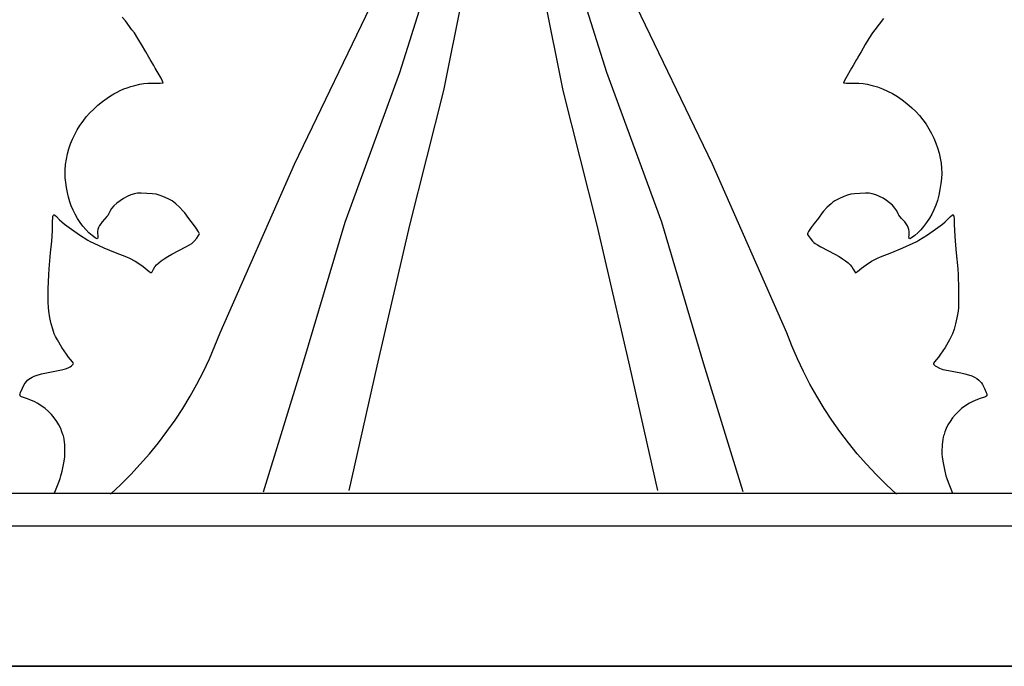
# Model space of a CAD drawing. Units: inches. Extents: x -49 to -11, y -14.8 to 15.
# Drawn here: x -22.8 to -17.1, y -12 to -8.3 of the extents above; entities that cross this region are included whole.
import ezdxf

# ---------------------------------------------------------------- set-up
doc = ezdxf.new("R2010")
doc.units = ezdxf.units.IN
doc.header["$MEASUREMENT"] = 0
doc.layers.add('pdf', color=18, linetype='Continuous', true_color=0x000000)

msp = doc.modelspace()

# ---------------------------------------------------------------- linework, layer by layer
at = {"layer": 'pdf'}
for p, q in [((-20.3446, -8.6706, 0.0001), (-20.1103, -7.5025, 0.0001)), ((-19.6554, -8.6706, 0.0001), (-19.8897, -7.5025, 0.0001)), ((-20.5984, -8.5657, 0.0001), (-20.3134, -7.6644, 0.0001)), ((-19.4016, -8.5657, 0.0001), (-19.6866, -7.6644, 0.0001)), ((-21.2078, -9.097, 0.0001), (-20.6944, -8.0291, 0.0001)), ((-18.7922, -9.097, 0.0001), (-19.3056, -8.0291, 0.0001)), ((-22.1853, -8.2683), (-22.2041, -8.2464)), ((-22.1472, -8.3188), (-22.1853, -8.2683)), ((-17.8028, -8.2537), (-17.8528, -8.3188)), ((-22.1332, -8.338), (-22.1472, -8.3188)), ((-22.1125, -8.37), (-22.1332, -8.338)), ((-17.8668, -8.338), (-17.8875, -8.37)), ((-17.8528, -8.3188), (-17.8668, -8.338)), ((-22.0914, -8.4045), (-22.1125, -8.37)), ((-22.0677, -8.4471), (-22.0914, -8.4045)), ((-17.9086, -8.4045), (-17.9323, -8.4471)), ((-17.8875, -8.37), (-17.9086, -8.4045)), ((-22.0494, -8.477), (-22.0677, -8.4471)), ((-22.046, -8.4837), (-22.0494, -8.477)), ((-17.9506, -8.477), (-17.954, -8.4837)), ((-17.9323, -8.4471), (-17.9506, -8.477)), ((-22.0417, -8.4919), (-22.046, -8.4837)), ((-22.021, -8.5256), (-22.0417, -8.4919)), ((-22.0127, -8.5422), (-22.021, -8.5256)), ((-17.979, -8.5256), (-17.9873, -8.5422)), ((-17.9583, -8.4919), (-17.979, -8.5256)), ((-17.954, -8.4837), (-17.9583, -8.4919)), ((-21.979, -8.5998), (-22.0127, -8.5422)), ((-20.9147, -9.4314, 0.0001), (-20.5984, -8.5657, 0.0001)), ((-19.0853, -9.4314, 0.0001), (-19.4016, -8.5657, 0.0001)), ((-17.9873, -8.5422), (-18.021, -8.5998)), ((-22.1745, -8.6543), (-22.1534, -8.6474)), ((-22.1534, -8.6474), (-22.1312, -8.6413)), ((-22.1312, -8.6413), (-22.1025, -8.6344)), ((-22.1025, -8.6344), (-22.0793, -8.6304)), ((-22.0793, -8.6304), (-22.0551, -8.6286)), ((-22.0551, -8.6286), (-21.9832, -8.6275)), ((-21.9832, -8.6275), (-21.971, -8.6266)), ((-21.9701, -8.617), (-21.979, -8.5998)), ((-21.971, -8.6266), (-21.9665, -8.6256)), ((-21.9665, -8.6256), (-21.9701, -8.617)), ((-18.0299, -8.617), (-18.0335, -8.6256)), ((-18.0335, -8.6256), (-18.029, -8.6266)), ((-18.021, -8.5998), (-18.0299, -8.617)), ((-18.029, -8.6266), (-18.0168, -8.6275)), ((-18.0168, -8.6275), (-17.9449, -8.6286)), ((-17.9449, -8.6286), (-17.9207, -8.6304)), ((-17.9207, -8.6304), (-17.8975, -8.6344)), ((-17.8975, -8.6344), (-17.8688, -8.6413)), ((-17.8688, -8.6413), (-17.8381, -8.6502)), ((-17.8381, -8.6502), (-17.8084, -8.6609)), ((-22.2903, -8.7148), (-22.2712, -8.7019)), ((-22.2712, -8.7019), (-22.2523, -8.6902)), ((-22.2523, -8.6902), (-22.2334, -8.6797)), ((-22.2334, -8.6797), (-22.2143, -8.6703)), ((-22.2143, -8.6703), (-22.1947, -8.6618)), ((-22.1947, -8.6618), (-22.1745, -8.6543)), ((-20.5416, -9.4501, 0.0001), (-20.3446, -8.6706, 0.0001)), ((-19.4584, -9.4501, 0.0001), (-19.6554, -8.6706, 0.0001)), ((-17.8084, -8.6609), (-17.7795, -8.6737)), ((-17.7795, -8.6737), (-17.7511, -8.6885)), ((-17.7511, -8.6885), (-17.7231, -8.7055)), ((-17.7231, -8.7055), (-17.6953, -8.7248)), ((-22.3675, -8.7778), (-22.3434, -8.756)), ((-22.3434, -8.756), (-22.3176, -8.735)), ((-22.3176, -8.735), (-22.2903, -8.7148)), ((-17.6953, -8.7248), (-17.6674, -8.7466)), ((-17.6674, -8.7466), (-17.6391, -8.771)), ((-22.4108, -8.8236), (-22.39, -8.8003)), ((-22.39, -8.8003), (-22.3675, -8.7778)), ((-17.6391, -8.771), (-17.6165, -8.7927)), ((-17.6165, -8.7927), (-17.5954, -8.8157)), ((-17.5954, -8.8157), (-17.5756, -8.8399)), ((-22.4636, -8.898), (-22.4477, -8.8725)), ((-22.4477, -8.8725), (-22.43, -8.8477)), ((-22.43, -8.8477), (-22.4108, -8.8236)), ((-17.5756, -8.8399), (-17.5574, -8.8651)), ((-17.5574, -8.8651), (-17.5407, -8.8912)), ((-22.4908, -8.9515), (-22.478, -8.9244)), ((-22.478, -8.9244), (-22.4636, -8.898)), ((-17.5407, -8.8912), (-17.5256, -8.9182)), ((-17.5256, -8.9182), (-17.5121, -8.9459)), ((-22.5114, -9.008), (-22.5019, -8.9794)), ((-22.5019, -8.9794), (-22.4908, -8.9515)), ((-17.5121, -8.9459), (-17.5003, -8.9741)), ((-17.5003, -8.9741), (-17.4902, -9.0028)), ((-22.5256, -9.0676), (-22.5193, -9.0374)), ((-22.5193, -9.0374), (-22.5114, -9.008)), ((-17.4902, -9.0028), (-17.4818, -9.0319)), ((-17.4818, -9.0319), (-17.4753, -9.0613)), ((-22.5333, -9.1303), (-22.5303, -9.0986)), ((-22.5303, -9.0986), (-22.5256, -9.0676)), ((-21.6377, -10.072, 0.0001), (-21.2078, -9.097, 0.0001)), ((-18.3623, -10.072, 0.0001), (-18.7922, -9.097, 0.0001)), ((-17.4753, -9.0613), (-17.4706, -9.0908)), ((-17.4706, -9.0908), (-17.4678, -9.1203)), ((-22.5337, -9.1514), (-22.5333, -9.1303)), ((-22.5324, -9.1759), (-22.5337, -9.1514)), ((-17.4669, -9.1497), (-17.4681, -9.1788)), ((-17.4678, -9.1203), (-17.4669, -9.1497)), ((-22.5295, -9.2027), (-22.5324, -9.1759)), ((-22.5253, -9.2309), (-22.5295, -9.2027)), ((-17.4712, -9.2077), (-17.477, -9.2434)), ((-17.4681, -9.1788), (-17.4712, -9.2077)), ((-22.5198, -9.2594), (-22.5253, -9.2309)), ((-22.5133, -9.2873), (-22.5198, -9.2594)), ((-22.1527, -9.2746), (-22.1745, -9.2835)), ((-22.1327, -9.2682), (-22.1527, -9.2746)), ((-22.1244, -9.2663), (-22.1327, -9.2682)), ((-22.1159, -9.2651), (-22.1244, -9.2663)), ((-22.0947, -9.2645), (-22.1159, -9.2651)), ((-22.0617, -9.2657), (-22.0947, -9.2645)), ((-22.0292, -9.2675), (-22.0617, -9.2657)), ((-22.0074, -9.2701), (-22.0292, -9.2675)), ((-21.9894, -9.2749), (-22.0074, -9.2701)), ((-21.9684, -9.283), (-21.9894, -9.2749)), ((-18.0109, -9.275), (-18.0317, -9.2831)), ((-17.9929, -9.2702), (-18.0109, -9.275)), ((-17.9713, -9.2675), (-17.9929, -9.2702)), ((-17.9396, -9.2656), (-17.9713, -9.2675)), ((-17.907, -9.2643), (-17.9396, -9.2656)), ((-17.8859, -9.2649), (-17.907, -9.2643)), ((-17.8773, -9.2662), (-17.8859, -9.2649)), ((-17.8687, -9.2681), (-17.8773, -9.2662)), ((-17.8475, -9.2747), (-17.8687, -9.2681)), ((-17.8262, -9.283), (-17.8475, -9.2747)), ((-17.4838, -9.276), (-17.4917, -9.306)), ((-17.477, -9.2434), (-17.4838, -9.276)), ((-22.5059, -9.3137), (-22.5133, -9.2873)), ((-22.4978, -9.3374), (-22.5059, -9.3137)), ((-22.2349, -9.3224), (-22.2514, -9.3378)), ((-22.2161, -9.3078), (-22.2349, -9.3224)), ((-22.1958, -9.2947), (-22.2161, -9.3078)), ((-22.1745, -9.2835), (-22.1958, -9.2947)), ((-21.9381, -9.2968), (-21.9684, -9.283)), ((-21.9152, -9.3092), (-21.9381, -9.2968)), ((-21.9047, -9.3166), (-21.9152, -9.3092)), ((-21.8937, -9.3254), (-21.9047, -9.3166)), ((-21.8715, -9.3455), (-21.8937, -9.3254)), ((-18.1063, -9.3254), (-18.1285, -9.3456)), ((-18.0953, -9.3166), (-18.1063, -9.3254)), ((-18.0848, -9.3092), (-18.0953, -9.3166)), ((-18.062, -9.2968), (-18.0848, -9.3092)), ((-18.0317, -9.2831), (-18.062, -9.2968)), ((-17.8057, -9.2934), (-17.8262, -9.283)), ((-17.7862, -9.3057), (-17.8057, -9.2934)), ((-17.7682, -9.3194), (-17.7862, -9.3057)), ((-17.752, -9.3343), (-17.7682, -9.3194)), ((-17.4917, -9.306), (-17.5009, -9.3339)), ((-22.6006, -9.3908), (-22.5989, -9.3894)), ((-22.5989, -9.3894), (-22.5966, -9.3894)), ((-22.5966, -9.3894), (-22.5935, -9.3909)), ((-22.4875, -9.3619), (-22.4978, -9.3374)), ((-22.4754, -9.3861), (-22.4875, -9.3619)), ((-22.4617, -9.4098), (-22.4754, -9.3861)), ((-22.2854, -9.3904), (-22.2915, -9.3987)), ((-22.2823, -9.3847), (-22.2854, -9.3904)), ((-22.2796, -9.3772), (-22.2823, -9.3847)), ((-22.2758, -9.3695), (-22.2796, -9.3772)), ((-22.2653, -9.3537), (-22.2758, -9.3695)), ((-22.2514, -9.3378), (-22.2653, -9.3537)), ((-21.851, -9.3674), (-21.8715, -9.3455)), ((-21.8421, -9.3782), (-21.851, -9.3674)), ((-21.819, -9.4099), (-21.8421, -9.3782)), ((-18.1579, -9.3783), (-18.1796, -9.4085)), ((-18.149, -9.3674), (-18.1579, -9.3783)), ((-18.1285, -9.3456), (-18.149, -9.3674)), ((-17.738, -9.3501), (-17.752, -9.3343)), ((-17.7265, -9.3665), (-17.738, -9.3501)), ((-17.718, -9.3831), (-17.7265, -9.3665)), ((-17.7138, -9.3907), (-17.718, -9.3831)), ((-17.524, -9.3852), (-17.5382, -9.4096)), ((-17.5116, -9.3601), (-17.524, -9.3852)), ((-17.5009, -9.3339), (-17.5116, -9.3601)), ((-17.4065, -9.3909), (-17.4034, -9.3894)), ((-17.4034, -9.3894), (-17.4011, -9.3894)), ((-17.4011, -9.3894), (-17.3994, -9.3908)), ((-22.6072, -9.4819), (-22.6061, -9.4408)), ((-22.6061, -9.4408), (-22.606, -9.4249)), ((-22.606, -9.4249), (-22.6053, -9.4107)), ((-22.6053, -9.4107), (-22.604, -9.3998)), ((-22.604, -9.3998), (-22.6022, -9.3934)), ((-22.6022, -9.3934), (-22.6006, -9.3908)), ((-22.5935, -9.3909), (-22.5833, -9.3997)), ((-22.5833, -9.3997), (-22.5654, -9.4176)), ((-22.5654, -9.4176), (-22.553, -9.4292)), ((-22.553, -9.4292), (-22.5371, -9.4427)), ((-22.5371, -9.4427), (-22.4972, -9.4732)), ((-22.4466, -9.4328), (-22.4617, -9.4098)), ((-22.4304, -9.4545), (-22.4466, -9.4328)), ((-22.3278, -9.4408), (-22.3346, -9.4519)), ((-22.3195, -9.4299), (-22.3278, -9.4408)), ((-22.2915, -9.3987), (-22.3195, -9.4299)), ((-21.7908, -9.4447), (-21.819, -9.4099)), ((-21.7752, -9.467), (-21.7908, -9.4447)), ((-21.1589, -10.2527, 0.0001), (-20.9147, -9.4314, 0.0001)), ((-18.8411, -10.2527, 0.0001), (-19.0853, -9.4314, 0.0001)), ((-18.2046, -9.4393), (-18.2218, -9.4635)), ((-18.1796, -9.4085), (-18.2046, -9.4393)), ((-17.7069, -9.4003), (-17.7138, -9.3907)), ((-17.6983, -9.4107), (-17.7069, -9.4003)), ((-17.6796, -9.4308), (-17.6983, -9.4107)), ((-17.6716, -9.4413), (-17.6796, -9.4308)), ((-17.6652, -9.4521), (-17.6716, -9.4413)), ((-17.5545, -9.4339), (-17.572, -9.4574)), ((-17.5382, -9.4096), (-17.5545, -9.4339)), ((-17.5028, -9.4732), (-17.4629, -9.4427)), ((-17.4629, -9.4427), (-17.447, -9.4292)), ((-17.447, -9.4292), (-17.4346, -9.4176)), ((-17.4346, -9.4176), (-17.4167, -9.3997)), ((-17.4167, -9.3997), (-17.4065, -9.3909)), ((-17.3994, -9.3908), (-17.3978, -9.3934)), ((-17.3978, -9.3934), (-17.396, -9.3998)), ((-17.396, -9.3998), (-17.3947, -9.4107)), ((-17.3947, -9.4107), (-17.394, -9.4249)), ((-17.394, -9.4249), (-17.3939, -9.4408)), ((-17.3939, -9.4408), (-17.3928, -9.4816)), ((-22.6111, -9.5422), (-22.6072, -9.4819)), ((-22.4972, -9.4732), (-22.4505, -9.5058)), ((-22.4133, -9.4747), (-22.4304, -9.4545)), ((-22.3955, -9.4932), (-22.4133, -9.4747)), ((-22.3772, -9.5095), (-22.3955, -9.4932)), ((-22.3454, -9.4858), (-22.3459, -9.4975)), ((-22.3459, -9.4975), (-22.3449, -9.5093)), ((-22.3434, -9.4743), (-22.3454, -9.4858)), ((-22.3397, -9.463), (-22.3434, -9.4743)), ((-22.3346, -9.4519), (-22.3397, -9.463)), ((-21.7626, -9.4874), (-21.7752, -9.467)), ((-21.7587, -9.4947), (-21.7626, -9.4874)), ((-21.7617, -9.5095), (-21.7585, -9.5034)), ((-21.7573, -9.4989), (-21.7587, -9.4947)), ((-21.7585, -9.5034), (-21.7573, -9.4989)), ((-20.7304, -10.2637, 0.0001), (-20.5416, -9.4501, 0.0001)), ((-19.2696, -10.2637, 0.0001), (-19.4584, -9.4501, 0.0001)), ((-18.241, -9.4941), (-18.2427, -9.4984)), ((-18.2427, -9.4984), (-18.2415, -9.503)), ((-18.2415, -9.503), (-18.2384, -9.5092)), ((-18.2365, -9.4861), (-18.241, -9.4941)), ((-18.2218, -9.4635), (-18.2365, -9.4861)), ((-17.6602, -9.4632), (-17.6652, -9.4521)), ((-17.6566, -9.4745), (-17.6602, -9.4632)), ((-17.6546, -9.4859), (-17.6566, -9.4745)), ((-17.6551, -9.5093), (-17.6541, -9.4976)), ((-17.6541, -9.4976), (-17.6546, -9.4859)), ((-17.6046, -9.4935), (-17.6228, -9.5095)), ((-17.5882, -9.4768), (-17.6046, -9.4935)), ((-17.572, -9.4574), (-17.5882, -9.4768)), ((-17.5495, -9.5058), (-17.5028, -9.4732)), ((-17.3928, -9.4816), (-17.3889, -9.5415)), ((-22.617, -9.6101), (-22.6111, -9.5422)), ((-22.4505, -9.5058), (-22.4017, -9.5368)), ((-22.4017, -9.5368), (-22.3891, -9.5434)), ((-22.3891, -9.5434), (-22.3678, -9.5534)), ((-22.3592, -9.5231), (-22.3772, -9.5095)), ((-22.3678, -9.5534), (-22.3091, -9.5795)), ((-22.3531, -9.5265), (-22.3592, -9.5231)), ((-22.3487, -9.5276), (-22.3531, -9.5265)), ((-22.3458, -9.5264), (-22.3487, -9.5276)), ((-22.3443, -9.523), (-22.3458, -9.5264)), ((-22.3449, -9.5093), (-22.3441, -9.5173)), ((-22.3441, -9.5173), (-22.3443, -9.523)), ((-21.8146, -9.5631), (-21.8019, -9.5548)), ((-21.8019, -9.5548), (-21.7871, -9.5414)), ((-21.7871, -9.5414), (-21.7727, -9.525)), ((-21.7727, -9.525), (-21.7617, -9.5095)), ((-18.2384, -9.5092), (-18.2275, -9.5248)), ((-18.2275, -9.5248), (-18.2131, -9.5413)), ((-18.2131, -9.5413), (-18.2055, -9.5486)), ((-18.2055, -9.5486), (-18.1981, -9.5548)), ((-18.1981, -9.5548), (-18.1854, -9.5631)), ((-17.6909, -9.5795), (-17.6322, -9.5534)), ((-17.6559, -9.5173), (-17.6551, -9.5093)), ((-17.6557, -9.523), (-17.6559, -9.5173)), ((-17.6542, -9.5264), (-17.6557, -9.523)), ((-17.6513, -9.5276), (-17.6542, -9.5264)), ((-17.6469, -9.5265), (-17.6513, -9.5276)), ((-17.6408, -9.5231), (-17.6469, -9.5265)), ((-17.6228, -9.5095), (-17.6408, -9.5231)), ((-17.6322, -9.5534), (-17.6109, -9.5434)), ((-17.6109, -9.5434), (-17.5983, -9.5368)), ((-17.5983, -9.5368), (-17.5495, -9.5058)), ((-17.3889, -9.5415), (-17.3831, -9.6094)), ((-22.6263, -9.7016), (-22.617, -9.6101)), ((-22.3091, -9.5795), (-22.2449, -9.6067)), ((-22.2449, -9.6067), (-22.1787, -9.633)), ((-21.9399, -9.6303), (-21.916, -9.6171)), ((-21.916, -9.6171), (-21.8353, -9.575)), ((-21.8353, -9.575), (-21.8146, -9.5631)), ((-18.1854, -9.5631), (-18.1647, -9.575)), ((-18.1647, -9.575), (-18.084, -9.6171)), ((-18.084, -9.6171), (-18.0601, -9.6303)), ((-17.8213, -9.633), (-17.7551, -9.6067)), ((-17.7551, -9.6067), (-17.6909, -9.5795)), ((-17.3831, -9.6094), (-17.3737, -9.7019)), ((-22.1787, -9.633), (-22.1621, -9.6404)), ((-22.1621, -9.6404), (-22.1283, -9.658)), ((-22.1283, -9.658), (-22.0965, -9.6776)), ((-22.0048, -9.6789), (-21.9927, -9.6671)), ((-21.9927, -9.6671), (-21.978, -9.6551)), ((-21.978, -9.6551), (-21.9604, -9.6429)), ((-21.9604, -9.6429), (-21.9399, -9.6303)), ((-18.0601, -9.6303), (-18.0396, -9.6429)), ((-18.0396, -9.6429), (-18.022, -9.6551)), ((-18.022, -9.6551), (-18.0073, -9.6671)), ((-18.0073, -9.6671), (-17.9952, -9.6789)), ((-17.9035, -9.6776), (-17.8717, -9.658)), ((-17.8717, -9.658), (-17.8379, -9.6404)), ((-17.8379, -9.6404), (-17.8213, -9.633)), ((-22.6283, -9.7365), (-22.6263, -9.7016)), ((-22.0965, -9.6776), (-22.0824, -9.6875)), ((-22.0824, -9.6875), (-22.0701, -9.6972)), ((-22.0701, -9.6972), (-22.0467, -9.7165)), ((-22.0467, -9.7165), (-22.0358, -9.7245)), ((-22.0358, -9.7245), (-22.0311, -9.7182)), ((-22.0311, -9.7182), (-22.0224, -9.7031)), ((-22.0224, -9.7031), (-22.0146, -9.6909)), ((-22.0146, -9.6909), (-22.0048, -9.6789)), ((-17.9952, -9.6789), (-17.9854, -9.6909)), ((-17.9854, -9.6909), (-17.9776, -9.7031)), ((-17.9776, -9.7031), (-17.9689, -9.7182)), ((-17.9689, -9.7182), (-17.9642, -9.7245)), ((-17.9642, -9.7245), (-17.9533, -9.7165)), ((-17.9533, -9.7165), (-17.9299, -9.6972)), ((-17.9299, -9.6972), (-17.9176, -9.6875)), ((-17.9176, -9.6875), (-17.9035, -9.6776)), ((-17.3737, -9.7019), (-17.3717, -9.737)), ((-22.6307, -9.8177), (-22.6283, -9.7365)), ((-17.3717, -9.737), (-17.3693, -9.818)), ((-22.6306, -9.8951), (-22.6307, -9.8177)), ((-17.3693, -9.818), (-17.3694, -9.8951)), ((-22.6295, -9.9253), (-22.6306, -9.8951)), ((-17.3694, -9.8951), (-17.3705, -9.9251)), ((-22.6277, -9.9461), (-22.6295, -9.9253)), ((-22.6212, -9.9847), (-22.6277, -9.9461)), ((-17.3723, -9.9459), (-17.3788, -9.9846)), ((-17.3705, -9.9251), (-17.3723, -9.9459)), ((-22.6135, -10.0203), (-22.6212, -9.9847)), ((-17.3788, -9.9846), (-17.3864, -10.0202)), ((-22.605, -10.0514), (-22.6135, -10.0203)), ((-22.5959, -10.0768), (-22.605, -10.0514)), ((-21.6674, -10.1476, 0.0001), (-21.6377, -10.072, 0.0001)), ((-18.3326, -10.1476, 0.0001), (-18.3623, -10.072, 0.0001)), ((-17.395, -10.0514), (-17.4041, -10.0768)), ((-17.3864, -10.0202), (-17.395, -10.0514)), ((-22.5883, -10.0931), (-22.5959, -10.0768)), ((-22.578, -10.1126), (-22.5883, -10.0931)), ((-22.5525, -10.1557), (-22.578, -10.1126)), ((-17.422, -10.1126), (-17.4475, -10.1557)), ((-17.4117, -10.0931), (-17.422, -10.1126)), ((-17.4041, -10.0768), (-17.4117, -10.0931)), ((-22.5258, -10.196), (-22.5525, -10.1557)), ((-21.6996, -10.2222, 0.0001), (-21.6674, -10.1476, 0.0001)), ((-18.3004, -10.2222, 0.0001), (-18.3326, -10.1476, 0.0001)), ((-17.4475, -10.1557), (-17.4742, -10.196)), ((-22.5141, -10.2119), (-22.5258, -10.196)), ((-22.491, -10.2389), (-22.5141, -10.2119)), ((-22.4869, -10.2452), (-22.491, -10.2389)), ((-21.7344, -10.2957, 0.0001), (-21.6996, -10.2222, 0.0001)), ((-18.2656, -10.2957, 0.0001), (-18.3004, -10.2222, 0.0001)), ((-17.509, -10.2389), (-17.5131, -10.2451)), ((-17.4859, -10.2119), (-17.509, -10.2389)), ((-17.4742, -10.196), (-17.4859, -10.2119)), ((-22.67, -10.3089), (-22.6321, -10.3002)), ((-22.6321, -10.3002), (-22.554, -10.2853)), ((-22.554, -10.2853), (-22.5321, -10.28)), ((-22.5321, -10.28), (-22.5165, -10.2745)), ((-22.5165, -10.2745), (-22.5044, -10.2681)), ((-22.5044, -10.2681), (-22.497, -10.2629)), ((-22.497, -10.2629), (-22.4909, -10.2576)), ((-22.4909, -10.2576), (-22.4869, -10.2529)), ((-22.4854, -10.2494), (-22.4869, -10.2452)), ((-22.4869, -10.2529), (-22.4854, -10.2494)), ((-21.7717, -10.3679, 0.0001), (-21.7344, -10.2957, 0.0001)), ((-21.3864, -10.9907, 0.0001), (-21.1589, -10.2527, 0.0001)), ((-20.8922, -10.9828, 0.0001), (-20.7304, -10.2637, 0.0001)), ((-19.1078, -10.9828, 0.0001), (-19.2696, -10.2637, 0.0001)), ((-18.6136, -10.9907, 0.0001), (-18.8411, -10.2527, 0.0001)), ((-18.2283, -10.3679, 0.0001), (-18.2656, -10.2957, 0.0001)), ((-17.5131, -10.2451), (-17.5146, -10.2492)), ((-17.5146, -10.2492), (-17.5133, -10.2531)), ((-17.5133, -10.2531), (-17.5097, -10.2575)), ((-17.5097, -10.2575), (-17.5041, -10.2623)), ((-17.5041, -10.2623), (-17.4969, -10.2672)), ((-17.4969, -10.2672), (-17.4792, -10.2763)), ((-17.4792, -10.2763), (-17.4694, -10.2801)), ((-17.4694, -10.2801), (-17.4596, -10.283)), ((-17.4596, -10.283), (-17.4279, -10.2897)), ((-17.4279, -10.2897), (-17.3563, -10.3027)), ((-22.7634, -10.362), (-22.757, -10.3537)), ((-22.757, -10.3537), (-22.75, -10.3463)), ((-22.75, -10.3463), (-22.7422, -10.3396)), ((-22.7422, -10.3396), (-22.7335, -10.3334)), ((-22.7335, -10.3334), (-22.7237, -10.3278)), ((-22.7237, -10.3278), (-22.7126, -10.3227)), ((-22.7126, -10.3227), (-22.7001, -10.3178)), ((-22.7001, -10.3178), (-22.67, -10.3089)), ((-17.3563, -10.3027), (-17.3325, -10.3081)), ((-17.3325, -10.3081), (-17.3114, -10.3141)), ((-17.3114, -10.3141), (-17.2928, -10.3206)), ((-17.2928, -10.3206), (-17.2767, -10.3279)), ((-17.2767, -10.3279), (-17.2629, -10.3358)), ((-17.2629, -10.3358), (-17.2512, -10.3445)), ((-17.2512, -10.3445), (-17.2416, -10.3541)), ((-17.2416, -10.3541), (-17.2369, -10.3605)), ((-22.7914, -10.4164), (-22.7806, -10.3923)), ((-22.7806, -10.3923), (-22.7693, -10.3711)), ((-22.7693, -10.3711), (-22.7634, -10.362)), ((-21.8114, -10.4388, 0.0001), (-21.7717, -10.3679, 0.0001)), ((-18.1886, -10.4388, 0.0001), (-18.2283, -10.3679, 0.0001)), ((-17.2369, -10.3605), (-17.2313, -10.3699)), ((-17.2313, -10.3699), (-17.2193, -10.3932)), ((-17.2193, -10.3932), (-17.2092, -10.4162)), ((-22.7945, -10.4311), (-22.7939, -10.4248)), ((-22.7932, -10.4358), (-22.7945, -10.4311)), ((-22.7939, -10.4248), (-22.7914, -10.4164)), ((-22.7899, -10.4393), (-22.7932, -10.4358)), ((-22.7846, -10.442), (-22.7899, -10.4393)), ((-22.7557, -10.4511), (-22.7846, -10.442)), ((-22.7314, -10.4602), (-22.7557, -10.4511)), ((-22.7093, -10.4698), (-22.7314, -10.4602)), ((-22.6946, -10.4776), (-22.7093, -10.4698)), ((-21.8536, -10.5083, 0.0001), (-21.8114, -10.4388, 0.0001)), ((-18.1464, -10.5083, 0.0001), (-18.1886, -10.4388, 0.0001)), ((-17.2907, -10.4698), (-17.3054, -10.4776)), ((-17.2686, -10.4602), (-17.2907, -10.4698)), ((-17.2443, -10.4511), (-17.2686, -10.4602)), ((-17.2142, -10.4416), (-17.2443, -10.4511)), ((-17.2087, -10.4388), (-17.2142, -10.4416)), ((-17.2092, -10.4162), (-17.2061, -10.4251)), ((-17.2059, -10.4353), (-17.2087, -10.4388)), ((-17.2061, -10.4251), (-17.205, -10.4308)), ((-17.205, -10.4308), (-17.2059, -10.4353)), ((-22.6674, -10.4956), (-22.6946, -10.4776)), ((-22.6485, -10.5094), (-22.6674, -10.4956)), ((-22.6301, -10.5257), (-22.6485, -10.5094)), ((-22.6126, -10.5439), (-22.6301, -10.5257)), ((-21.8981, -10.5763, 0.0001), (-21.8536, -10.5083, 0.0001)), ((-18.1019, -10.5763, 0.0001), (-18.1464, -10.5083, 0.0001)), ((-17.3699, -10.5257), (-17.3874, -10.5439)), ((-17.3515, -10.5094), (-17.3699, -10.5257)), ((-17.3326, -10.4956), (-17.3515, -10.5094)), ((-17.3054, -10.4776), (-17.3326, -10.4956)), ((-22.5963, -10.5634), (-22.6126, -10.5439)), ((-22.5817, -10.5839), (-22.5963, -10.5634)), ((-22.5691, -10.6046), (-22.5817, -10.5839)), ((-21.945, -10.6427, 0.0001), (-21.8981, -10.5763, 0.0001)), ((-18.055, -10.6427, 0.0001), (-18.1019, -10.5763, 0.0001)), ((-17.4183, -10.5839), (-17.4309, -10.6046)), ((-17.4037, -10.5634), (-17.4183, -10.5839)), ((-17.3874, -10.5439), (-17.4037, -10.5634)), ((-22.5591, -10.6252), (-22.5691, -10.6046)), ((-22.552, -10.645), (-22.5591, -10.6252)), ((-17.4409, -10.6252), (-17.448, -10.645)), ((-17.4309, -10.6046), (-17.4409, -10.6252)), ((-22.5473, -10.6596), (-22.552, -10.645)), ((-22.5434, -10.6682), (-22.5473, -10.6596)), ((-22.541, -10.6745), (-22.5434, -10.6682)), ((-22.539, -10.6861), (-22.541, -10.6745)), ((-22.5358, -10.7195), (-22.539, -10.6861)), ((-21.994, -10.7075, 0.0001), (-21.945, -10.6427, 0.0001)), ((-18.006, -10.7075, 0.0001), (-18.055, -10.6427, 0.0001)), ((-17.461, -10.6861), (-17.4642, -10.7195)), ((-17.459, -10.6745), (-17.461, -10.6861)), ((-17.4566, -10.6682), (-17.459, -10.6745)), ((-17.4527, -10.6596), (-17.4566, -10.6682)), ((-17.448, -10.645), (-17.4527, -10.6596)), ((-22.5345, -10.7572), (-22.5358, -10.7195)), ((-22.0453, -10.7705, 0.0001), (-21.994, -10.7075, 0.0001)), ((-17.9547, -10.7705, 0.0001), (-18.006, -10.7075, 0.0001)), ((-17.4642, -10.7195), (-17.4655, -10.7572)), ((-22.5397, -10.814), (-22.5359, -10.7879)), ((-22.5359, -10.7879), (-22.5348, -10.7742)), ((-22.5348, -10.7742), (-22.5345, -10.7572)), ((-22.0988, -10.8318, 0.0001), (-22.0453, -10.7705, 0.0001)), ((-17.9012, -10.8318, 0.0001), (-17.9547, -10.7705, 0.0001)), ((-17.4655, -10.7572), (-17.4652, -10.7742)), ((-17.4652, -10.7742), (-17.4641, -10.7879)), ((-17.4641, -10.7879), (-17.4603, -10.814)), ((-22.5512, -10.8725), (-22.5451, -10.8433)), ((-22.5451, -10.8433), (-22.5397, -10.814)), ((-22.1543, -10.8912, 0.0001), (-22.0988, -10.8318, 0.0001)), ((-17.8457, -10.8912, 0.0001), (-17.9012, -10.8318, 0.0001)), ((-17.4603, -10.814), (-17.4549, -10.8433)), ((-17.4549, -10.8433), (-17.4488, -10.8725)), ((-22.5702, -10.9353), (-22.5627, -10.9143)), ((-22.5627, -10.9143), (-22.5576, -10.8981)), ((-22.5576, -10.8981), (-22.5512, -10.8725)), ((-22.2118, -10.9486, 0.0001), (-22.1543, -10.8912, 0.0001)), ((-17.7882, -10.9486, 0.0001), (-17.8457, -10.8912, 0.0001)), ((-17.4488, -10.8725), (-17.4424, -10.8981)), ((-17.4424, -10.8981), (-17.4373, -10.9143)), ((-17.4373, -10.9143), (-17.4298, -10.9353)), ((-22.5966, -11), (-22.5893, -10.9833)), ((-22.5893, -10.9833), (-22.5702, -10.9353)), ((-22.2712, -11.004, 0.0001), (-22.2118, -10.9486, 0.0001)), ((-17.7288, -11.004, 0.0001), (-17.7882, -10.9486, 0.0001)), ((-17.4298, -10.9353), (-17.4107, -10.9833)), ((-17.4107, -10.9833), (-17.4034, -11)), ((-13.6617, -11), (-26.3383, -11)), ((-26.375, -11.1875), (-13.625, -11.1875)), ((-20, -12), (-26, -12)), ((-26, -12), (-20, -12)), ((-20, -12), (-14, -12)), ((-14, -12), (-20, -12))]:
    msp.add_line(p, q, dxfattribs=at)

doc.saveas('drawing.dxf')
